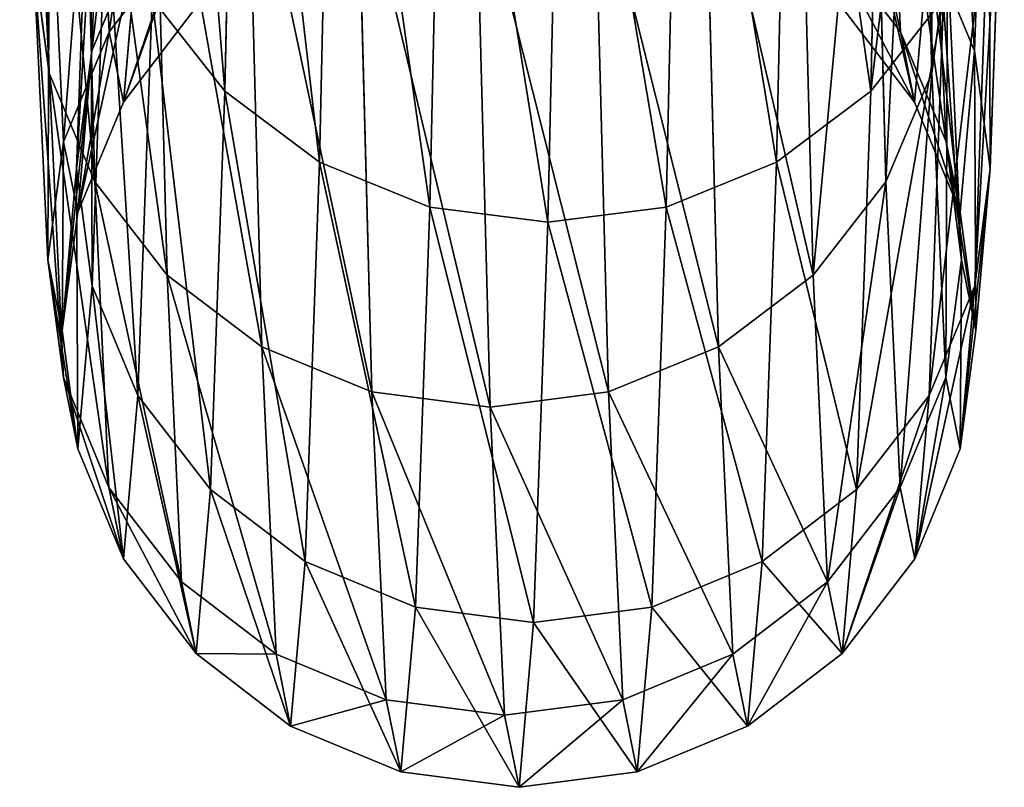
# Model space of a CAD drawing. Units: millimetres. Extents: x -1156 to 2475, y -3074 to 3839.
# Drawn here: x 1006 to 1043, y 2524 to 2552 of the extents above; entities that cross this region are included whole.
import ezdxf

# ---------------------------------------------------------------- set-up
doc = ezdxf.new("R2010")
doc.units = ezdxf.units.MM
doc.layers.get('0').update_dxf_attribs({"true_color": 0xff5454})

# ---------------------------------------------------------------- blocks, each defined once
blk = doc.blocks.new('Group_22')
for p, q in [((-195.178, 3172.527, 854.078), (-199.557, 3172.26, 853.751)), ((-197.821, 3172.183, 947.053), (-195.178, 3172.527, 854.078)), ((-195.178, 3172.527, 854.078), (-183.99, 3172.268, 761.741)), ((-195.178, 3172.527, 854.078), (-190.88, 3171.648, 854.398)), ((-203.717, 3170.866, 853.44), (-199.557, 3172.26, 853.751)), ((-202.21, 3171.915, 947.129), (-199.557, 3172.26, 853.751)), ((-197.821, 3172.183, 947.053), (-202.21, 3171.915, 947.129)), ((-199.557, 3172.26, 853.751), (-188.32, 3171.999, 761.013)), ((-191.893, 3171.239, 1039.873), (-197.821, 3172.183, 947.053)), ((-197.821, 3172.183, 947.053), (-193.511, 3171.305, 946.971)), ((-183.99, 3172.268, 761.741), (-188.32, 3171.999, 761.013)), ((-206.381, 3170.519, 947.193), (-202.21, 3171.915, 947.129)), ((-202.21, 3171.915, 947.129), (-196.257, 3170.967, 1040.35)), ((-188.32, 3171.999, 761.013), (-192.435, 3170.604, 760.33)), ((-168.596, 3171.137, 669.708), (-188.32, 3171.999, 761.013)), ((-190.88, 3171.648, 854.398), (-193.511, 3171.305, 946.971)), ((-190.88, 3171.648, 854.398), (-186.956, 3169.683, 854.69)), ((-179.74, 3171.39, 762.461), (-190.88, 3171.648, 854.398)), ((-191.893, 3171.239, 1039.873), (-196.257, 3170.967, 1040.35)), ((-193.511, 3171.305, 946.971), (-189.575, 3169.342, 946.888)), ((-193.511, 3171.305, 946.971), (-187.609, 3170.366, 1039.388)), ((-177.448, 3169.703, 1131.744), (-191.893, 3171.239, 1039.873)), ((-191.893, 3171.239, 1039.873), (-187.609, 3170.366, 1039.388)), ((-207.375, 3168.439, 853.166), (-203.717, 3170.866, 853.44)), ((-203.717, 3170.866, 853.44), (-206.381, 3170.519, 947.193)), ((-192.435, 3170.604, 760.33), (-203.717, 3170.866, 853.44)), ((-200.404, 3169.567, 1040.789), (-196.257, 3170.967, 1040.35)), ((-196.257, 3170.967, 1040.35), (-181.749, 3169.424, 1132.619)), ((-210.049, 3168.092, 947.241), (-206.381, 3170.519, 947.193)), ((-206.381, 3170.519, 947.193), (-200.404, 3169.567, 1040.789)), ((-192.435, 3170.604, 760.33), (-196.056, 3168.177, 759.735)), ((-172.632, 3169.738, 668.658), (-192.435, 3170.604, 760.33)), ((-187.609, 3170.366, 1039.388), (-183.698, 3168.406, 1038.93)), ((-187.609, 3170.366, 1039.388), (-173.226, 3168.837, 1130.862)), ((-186.956, 3169.683, 854.69), (-189.575, 3169.342, 946.888)), ((-186.956, 3169.683, 854.69), (-183.671, 3166.768, 854.934)), ((-175.86, 3169.426, 763.126), (-186.956, 3169.683, 854.69)), ((-204.051, 3167.137, 1041.158), (-200.404, 3169.567, 1040.789)), ((-200.404, 3169.567, 1040.789), (-185.838, 3168.018, 1133.429)), ((-189.575, 3169.342, 946.888), (-186.282, 3166.428, 946.809)), ((-189.575, 3169.342, 946.888), (-183.698, 3168.406, 1038.93)), ((-210.283, 3165.147, 852.948), (-207.375, 3168.439, 853.166)), ((-207.375, 3168.439, 853.166), (-210.049, 3168.092, 947.241)), ((-196.056, 3168.177, 759.735), (-207.375, 3168.439, 853.166)), ((-196.056, 3168.177, 759.735), (-198.934, 3164.883, 759.271)), ((-176.183, 3167.308, 667.748), (-196.056, 3168.177, 759.735)), ((-212.964, 3164.797, 947.27), (-210.049, 3168.092, 947.241)), ((-210.049, 3168.092, 947.241), (-204.051, 3167.137, 1041.158)), ((-189.436, 3165.582, 1134.117), (-185.838, 3168.018, 1133.429)), ((-206.951, 3163.84, 1041.434), (-204.051, 3167.137, 1041.158)), ((-204.051, 3167.137, 1041.158), (-189.436, 3165.582, 1134.117)), ((-192.296, 3162.282, 1134.637), (-189.436, 3165.582, 1134.117)), ((-189.436, 3165.582, 1134.117), (-166.324, 3163.444, 1225.324)), ((-210.283, 3165.147, 852.948), (-212.964, 3164.797, 947.27)), ((-212.242, 3161.211, 852.799), (-210.283, 3165.147, 852.948)), ((-198.934, 3164.883, 759.271), (-210.283, 3165.147, 852.948)), ((-198.934, 3164.883, 759.271), (-200.873, 3160.948, 758.969)), ((-179.01, 3164.011, 667.042), (-198.934, 3164.883, 759.271)), ((-214.927, 3160.861, 947.277), (-212.964, 3164.797, 947.27)), ((-212.964, 3164.797, 947.27), (-206.951, 3163.84, 1041.434)), ((-208.904, 3159.902, 1041.596), (-206.951, 3163.84, 1041.434)), ((-206.951, 3163.84, 1041.434), (-192.296, 3162.282, 1134.637)), ((-194.225, 3158.342, 1134.953), (-192.296, 3162.282, 1134.637)), ((-192.296, 3162.282, 1134.637), (-169.125, 3160.137, 1226.084)), ((-212.242, 3161.211, 852.799), (-214.927, 3160.861, 947.277)), ((-213.119, 3156.9, 852.732), (-212.242, 3161.211, 852.799)), ((-200.873, 3160.948, 758.969), (-212.242, 3161.211, 852.799)), ((-200.873, 3160.948, 758.969), (-201.743, 3156.637, 758.85)), ((-180.917, 3160.074, 666.588), (-200.873, 3160.948, 758.969)), ((-215.805, 3156.551, 947.263), (-214.927, 3160.861, 947.277)), ((-214.927, 3160.861, 947.277), (-208.904, 3159.902, 1041.596)), ((-209.779, 3155.591, 1041.635), (-208.904, 3159.902, 1041.596)), ((-208.904, 3159.902, 1041.596), (-194.225, 3158.342, 1134.953)), ((-195.091, 3154.03, 1135.044), (-194.225, 3158.342, 1134.953)), ((-194.225, 3158.342, 1134.953), (-171.016, 3156.193, 1226.551)), ((-213.119, 3156.9, 852.732), (-215.805, 3156.551, 947.263)), ((-201.743, 3156.637, 758.85), (-213.119, 3156.9, 852.732)), ((-212.853, 3152.509, 852.749), (-213.119, 3156.9, 852.732)), ((-215.805, 3156.551, 947.263), (-209.779, 3155.591, 1041.635)), ((-215.537, 3152.16, 947.228), (-215.805, 3156.551, 947.263)), ((-181.776, 3155.763, 666.416), (-201.743, 3156.637, 758.85)), ((-201.743, 3156.637, 758.85), (-201.484, 3152.246, 758.92)), ((-209.779, 3155.591, 1041.635), (-195.091, 3154.03, 1135.044)), ((-209.514, 3151.201, 1041.546), (-209.779, 3155.591, 1041.635)), ((-195.091, 3154.03, 1135.044), (-171.869, 3151.88, 1226.693)), ((-194.835, 3149.641, 1134.904), (-195.091, 3154.03, 1135.044)), ((-212.853, 3152.509, 852.749), (-215.537, 3152.16, 947.228)), ((-201.484, 3152.246, 758.92), (-212.853, 3152.509, 852.749)), ((-211.462, 3148.337, 852.852), (-212.853, 3152.509, 852.749)), ((-181.527, 3151.373, 666.538), (-201.484, 3152.246, 758.92)), ((-201.484, 3152.246, 758.92), (-200.112, 3148.075, 759.176)), ((-215.537, 3152.16, 947.228), (-209.514, 3151.201, 1041.546)), ((-214.142, 3147.989, 947.174), (-215.537, 3152.16, 947.228)), ((-209.514, 3151.201, 1041.546), (-194.835, 3149.641, 1134.904)), ((-208.129, 3147.031, 1041.338), (-209.514, 3151.201, 1041.546)), ((-194.835, 3149.641, 1134.904), (-171.625, 3147.492, 1226.501)), ((-193.475, 3145.473, 1134.541), (-194.835, 3149.641, 1134.904)), ((-211.462, 3148.337, 852.852), (-214.142, 3147.989, 947.174)), ((-200.112, 3148.075, 759.176), (-211.462, 3148.337, 852.852)), ((-209.042, 3144.668, 853.031), (-211.462, 3148.337, 852.852)), ((-214.142, 3147.989, 947.174), (-208.129, 3147.031, 1041.338)), ((-211.715, 3144.321, 947.106), (-214.142, 3147.989, 947.174)), ((-180.188, 3147.203, 666.947), (-200.112, 3148.075, 759.176)), ((-200.112, 3148.075, 759.176), (-197.722, 3144.407, 759.6)), ((-208.129, 3147.031, 1041.338), (-193.475, 3145.473, 1134.541)), ((-205.718, 3143.365, 1041.023), (-208.129, 3147.031, 1041.338)), ((-193.475, 3145.473, 1134.541), (-170.303, 3143.329, 1225.988)), ((-191.102, 3141.812, 1133.981), (-193.475, 3145.473, 1134.541)), ((-209.042, 3144.668, 853.031), (-211.715, 3144.321, 947.106)), ((-197.722, 3144.407, 759.6), (-209.042, 3144.668, 853.031)), ((-205.759, 3141.753, 853.275), (-209.042, 3144.668, 853.031)), ((-211.715, 3144.321, 947.106), (-205.718, 3143.365, 1041.023)), ((-208.422, 3141.406, 947.027), (-211.715, 3144.321, 947.106)), ((-177.85, 3143.537, 667.613), (-197.722, 3144.407, 759.6)), ((-197.722, 3144.407, 759.6), (-194.476, 3141.491, 760.165)), ((-205.718, 3143.365, 1041.023), (-191.102, 3141.812, 1133.981)), ((-202.446, 3140.455, 1040.623), (-205.718, 3143.365, 1041.023)), ((-185.338, 3142.997, 854.799), (-188.996, 3140.57, 854.524)), ((-187.948, 3142.657, 946.674), (-191.616, 3140.23, 946.722)), ((-205.759, 3141.753, 853.275), (-208.422, 3141.406, 947.027)), ((-194.476, 3141.491, 760.165), (-205.759, 3141.753, 853.275)), ((-201.833, 3139.788, 853.567), (-205.759, 3141.753, 853.275)), ((-191.102, 3141.812, 1133.981), (-167.991, 3139.672, 1225.189)), ((-187.879, 3138.906, 1133.263), (-191.102, 3141.812, 1133.981)), ((-208.422, 3141.406, 947.027), (-202.446, 3140.455, 1040.623)), ((-204.486, 3139.443, 946.944), (-208.422, 3141.406, 947.027)), ((-174.673, 3140.624, 668.492), (-194.476, 3141.491, 760.165)), ((-194.476, 3141.491, 760.165), (-190.597, 3139.528, 760.828)), ((-188.996, 3140.57, 854.524), (-193.157, 3139.176, 854.213)), ((-188.996, 3140.57, 854.524), (-191.616, 3140.23, 946.722)), ((-177.902, 3140.314, 762.96), (-188.996, 3140.57, 854.524)), ((-202.446, 3140.455, 1040.623), (-187.879, 3138.906, 1133.263)), ((-198.533, 3138.495, 1040.165), (-202.446, 3140.455, 1040.623)), ((-191.616, 3140.23, 946.722), (-195.787, 3138.834, 946.786)), ((-191.616, 3140.23, 946.722), (-185.739, 3139.294, 1038.764)), ((-201.833, 3139.788, 853.567), (-204.486, 3139.443, 946.944)), ((-190.597, 3139.528, 760.828), (-201.833, 3139.788, 853.567)), ((-197.535, 3138.909, 853.887), (-201.833, 3139.788, 853.567)), ((-170.872, 3138.665, 669.523), (-190.597, 3139.528, 760.828)), ((-190.597, 3139.528, 760.828), (-186.347, 3138.651, 761.549)), ((-204.486, 3139.443, 946.944), (-198.533, 3138.495, 1040.165)), ((-200.177, 3138.566, 946.862), (-204.486, 3139.443, 946.944)), ((-193.157, 3139.176, 854.213), (-197.535, 3138.909, 853.887)), ((-193.157, 3139.176, 854.213), (-195.787, 3138.834, 946.786)), ((-182.017, 3138.919, 762.276), (-193.157, 3139.176, 854.213)), ((-185.739, 3139.294, 1038.764), (-189.886, 3137.894, 1039.203)), ((-197.535, 3138.909, 853.887), (-200.177, 3138.566, 946.862)), ((-195.787, 3138.834, 946.786), (-200.177, 3138.566, 946.862)), ((-186.347, 3138.651, 761.549), (-197.535, 3138.909, 853.887)), ((-195.787, 3138.834, 946.786), (-189.886, 3137.894, 1039.203)), ((-200.177, 3138.566, 946.862), (-194.25, 3137.622, 1039.681)), ((-198.533, 3138.495, 1040.165), (-184.026, 3136.952, 1132.434)), ((-194.25, 3137.622, 1039.681), (-198.533, 3138.495, 1040.165)), ((-189.886, 3137.894, 1039.203), (-194.25, 3137.622, 1039.681)), ((-189.886, 3137.894, 1039.203), (-175.503, 3136.365, 1130.677)), ((-194.25, 3137.622, 1039.681), (-179.804, 3136.087, 1131.553))]:
    blk.add_line(p, q)
at = {"color": 8, "true_color": 0x64777b}
mesh = blk.add_polyface(dxfattribs=at)
corners = [(-202.21, 3171.915, 947.129), (-195.178, 3172.527, 854.078), (-199.557, 3172.26, 853.751), (-197.821, 3172.183, 947.053)]
mesh.append_faces([[corners[k] for k in face] for face in [(0, 1, 2), (1, 0, 3)]], dxfattribs={"vtx0": -1, "color": 8})
mesh = blk.add_polyface(dxfattribs=at)
corners = [(-199.557, 3172.26, 853.751), (-183.99, 3172.268, 761.741), (-188.32, 3171.999, 761.013), (-195.178, 3172.527, 854.078)]
mesh.append_faces([[corners[k] for k in face] for face in [(0, 1, 2), (1, 0, 3)]], dxfattribs={"vtx0": -1, "color": 8})
mesh = blk.add_polyface(dxfattribs=at)
corners = [(-197.821, 3172.183, 947.053), (-190.88, 3171.648, 854.398), (-195.178, 3172.527, 854.078), (-193.511, 3171.305, 946.971)]
mesh.append_faces([[corners[k] for k in face] for face in [(0, 1, 2), (1, 0, 3)]], dxfattribs={"vtx0": -1, "color": 8})
mesh = blk.add_polyface(dxfattribs=at)
corners = [(-195.178, 3172.527, 854.078), (-179.74, 3171.39, 762.461), (-183.99, 3172.268, 761.741), (-190.88, 3171.648, 854.398)]
mesh.append_faces([[corners[k] for k in face] for face in [(0, 1, 2), (1, 0, 3)]], dxfattribs={"vtx0": -1, "color": 8})
mesh = blk.add_polyface(dxfattribs=at)
corners = [(-206.381, 3170.519, 947.193), (-199.557, 3172.26, 853.751), (-203.717, 3170.866, 853.44), (-202.21, 3171.915, 947.129)]
mesh.append_faces([[corners[k] for k in face] for face in [(0, 1, 2), (1, 0, 3)]], dxfattribs={"vtx0": -1, "color": 8})
mesh = blk.add_polyface(dxfattribs=at)
corners = [(-203.717, 3170.866, 853.44), (-188.32, 3171.999, 761.013), (-192.435, 3170.604, 760.33), (-199.557, 3172.26, 853.751)]
mesh.append_faces([[corners[k] for k in face] for face in [(0, 1, 2), (1, 0, 3)]], dxfattribs={"vtx0": -1, "color": 8})
mesh = blk.add_polyface(dxfattribs=at)
corners = [(-202.21, 3171.915, 947.129), (-191.893, 3171.239, 1039.873), (-197.821, 3172.183, 947.053), (-196.257, 3170.967, 1040.35)]
mesh.append_faces([[corners[k] for k in face] for face in [(0, 1, 2), (1, 0, 3)]], dxfattribs={"vtx0": -1, "color": 8})
mesh = blk.add_polyface(dxfattribs=at)
corners = [(-197.821, 3172.183, 947.053), (-187.609, 3170.366, 1039.388), (-193.511, 3171.305, 946.971), (-191.893, 3171.239, 1039.873)]
mesh.append_faces([[corners[k] for k in face] for face in [(0, 1, 2), (1, 0, 3)]], dxfattribs={"vtx0": -1, "color": 8})
mesh = blk.add_polyface(dxfattribs=at)
corners = [(-188.32, 3171.999, 761.013), (-164.351, 3171.408, 670.828), (-168.596, 3171.137, 669.708), (-183.99, 3172.268, 761.741)]
mesh.append_faces([[corners[k] for k in face] for face in [(0, 1, 2), (1, 0, 3)]], dxfattribs={"vtx0": -1, "color": 8})
mesh = blk.add_polyface(dxfattribs=at)
corners = [(-206.381, 3170.519, 947.193), (-196.257, 3170.967, 1040.35), (-202.21, 3171.915, 947.129), (-200.404, 3169.567, 1040.789)]
mesh.append_faces([[corners[k] for k in face] for face in [(0, 1, 2), (1, 0, 3)]], dxfattribs={"vtx0": -1, "color": 8})
mesh = blk.add_polyface(dxfattribs=at)
corners = [(-192.435, 3170.604, 760.33), (-168.596, 3171.137, 669.708), (-172.632, 3169.738, 668.658), (-188.32, 3171.999, 761.013)]
mesh.append_faces([[corners[k] for k in face] for face in [(0, 1, 2), (1, 0, 3)]], dxfattribs={"vtx0": -1, "color": 8})
mesh = blk.add_polyface(dxfattribs=at)
corners = [(-193.511, 3171.305, 946.971), (-186.956, 3169.683, 854.69), (-190.88, 3171.648, 854.398), (-189.575, 3169.342, 946.888)]
mesh.append_faces([[corners[k] for k in face] for face in [(0, 1, 2), (1, 0, 3)]], dxfattribs={"vtx0": -1, "color": 8})
mesh = blk.add_polyface(dxfattribs=at)
corners = [(-190.88, 3171.648, 854.398), (-175.86, 3169.426, 763.126), (-179.74, 3171.39, 762.461), (-186.956, 3169.683, 854.69)]
mesh.append_faces([[corners[k] for k in face] for face in [(0, 1, 2), (1, 0, 3)]], dxfattribs={"vtx0": -1, "color": 8})
mesh = blk.add_polyface(dxfattribs=at)
corners = [(-196.257, 3170.967, 1040.35), (-177.448, 3169.703, 1131.744), (-191.893, 3171.239, 1039.873), (-181.749, 3169.424, 1132.619)]
mesh.append_faces([[corners[k] for k in face] for face in [(0, 1, 2), (1, 0, 3)]], dxfattribs={"vtx0": -1, "color": 8})
mesh = blk.add_polyface(dxfattribs=at)
corners = [(-193.511, 3171.305, 946.971), (-183.698, 3168.406, 1038.93), (-189.575, 3169.342, 946.888), (-187.609, 3170.366, 1039.388)]
mesh.append_faces([[corners[k] for k in face] for face in [(0, 1, 2), (1, 0, 3)]], dxfattribs={"vtx0": -1, "color": 8})
mesh = blk.add_polyface(dxfattribs=at)
corners = [(-191.893, 3171.239, 1039.873), (-173.226, 3168.837, 1130.862), (-187.609, 3170.366, 1039.388), (-177.448, 3169.703, 1131.744)]
mesh.append_faces([[corners[k] for k in face] for face in [(0, 1, 2), (1, 0, 3)]], dxfattribs={"vtx0": -1, "color": 8})
mesh = blk.add_polyface(dxfattribs=at)
corners = [(-210.049, 3168.092, 947.241), (-203.717, 3170.866, 853.44), (-207.375, 3168.439, 853.166), (-206.381, 3170.519, 947.193)]
mesh.append_faces([[corners[k] for k in face] for face in [(0, 1, 2), (1, 0, 3)]], dxfattribs={"vtx0": -1, "color": 8})
mesh = blk.add_polyface(dxfattribs=at)
corners = [(-207.375, 3168.439, 853.166), (-192.435, 3170.604, 760.33), (-196.056, 3168.177, 759.735), (-203.717, 3170.866, 853.44)]
mesh.append_faces([[corners[k] for k in face] for face in [(0, 1, 2), (1, 0, 3)]], dxfattribs={"vtx0": -1, "color": 8})
mesh = blk.add_polyface(dxfattribs=at)
corners = [(-200.404, 3169.567, 1040.789), (-181.749, 3169.424, 1132.619), (-196.257, 3170.967, 1040.35), (-185.838, 3168.018, 1133.429)]
mesh.append_faces([[corners[k] for k in face] for face in [(0, 1, 2), (1, 0, 3)]], dxfattribs={"vtx0": -1, "color": 8})
mesh = blk.add_polyface(dxfattribs=at)
corners = [(-210.049, 3168.092, 947.241), (-200.404, 3169.567, 1040.789), (-206.381, 3170.519, 947.193), (-204.051, 3167.137, 1041.158)]
mesh.append_faces([[corners[k] for k in face] for face in [(0, 1, 2), (1, 0, 3)]], dxfattribs={"vtx0": -1, "color": 8})
mesh = blk.add_polyface(dxfattribs=at)
corners = [(-196.056, 3168.177, 759.735), (-172.632, 3169.738, 668.658), (-176.183, 3167.308, 667.748), (-192.435, 3170.604, 760.33)]
mesh.append_faces([[corners[k] for k in face] for face in [(0, 1, 2), (1, 0, 3)]], dxfattribs={"vtx0": -1, "color": 8})
mesh = blk.add_polyface(dxfattribs=at)
corners = [(-187.609, 3170.366, 1039.388), (-169.372, 3166.883, 1130.033), (-183.698, 3168.406, 1038.93), (-173.226, 3168.837, 1130.862)]
mesh.append_faces([[corners[k] for k in face] for face in [(0, 1, 2), (1, 0, 3)]], dxfattribs={"vtx0": -1, "color": 8})
mesh = blk.add_polyface(dxfattribs=at)
corners = [(-189.575, 3169.342, 946.888), (-183.671, 3166.768, 854.934), (-186.956, 3169.683, 854.69), (-186.282, 3166.428, 946.809)]
mesh.append_faces([[corners[k] for k in face] for face in [(0, 1, 2), (1, 0, 3)]], dxfattribs={"vtx0": -1, "color": 8})
mesh = blk.add_polyface(dxfattribs=at)
corners = [(-186.956, 3169.683, 854.69), (-172.615, 3166.511, 763.689), (-175.86, 3169.426, 763.126), (-183.671, 3166.768, 854.934)]
mesh.append_faces([[corners[k] for k in face] for face in [(0, 1, 2), (1, 0, 3)]], dxfattribs={"vtx0": -1, "color": 8})
mesh = blk.add_polyface(dxfattribs=at)
corners = [(-204.051, 3167.137, 1041.158), (-185.838, 3168.018, 1133.429), (-200.404, 3169.567, 1040.789), (-189.436, 3165.582, 1134.117)]
mesh.append_faces([[corners[k] for k in face] for face in [(0, 1, 2), (1, 0, 3)]], dxfattribs={"vtx0": -1, "color": 8})
mesh = blk.add_polyface(dxfattribs=at)
corners = [(-189.575, 3169.342, 946.888), (-180.425, 3165.495, 1038.53), (-186.282, 3166.428, 946.809), (-183.698, 3168.406, 1038.93)]
mesh.append_faces([[corners[k] for k in face] for face in [(0, 1, 2), (1, 0, 3)]], dxfattribs={"vtx0": -1, "color": 8})
mesh = blk.add_polyface(dxfattribs=at)
corners = [(-210.049, 3168.092, 947.241), (-210.283, 3165.147, 852.948), (-212.964, 3164.797, 947.27), (-207.375, 3168.439, 853.166)]
mesh.append_faces([[corners[k] for k in face] for face in [(0, 1, 2), (1, 0, 3)]], dxfattribs={"vtx0": -1, "color": 8})
mesh = blk.add_polyface(dxfattribs=at)
corners = [(-210.283, 3165.147, 852.948), (-196.056, 3168.177, 759.735), (-198.934, 3164.883, 759.271), (-207.375, 3168.439, 853.166)]
mesh.append_faces([[corners[k] for k in face] for face in [(0, 1, 2), (1, 0, 3)]], dxfattribs={"vtx0": -1, "color": 8})
mesh = blk.add_polyface(dxfattribs=at)
corners = [(-198.934, 3164.883, 759.271), (-176.183, 3167.308, 667.748), (-179.01, 3164.011, 667.042), (-196.056, 3168.177, 759.735)]
mesh.append_faces([[corners[k] for k in face] for face in [(0, 1, 2), (1, 0, 3)]], dxfattribs={"vtx0": -1, "color": 8})
mesh = blk.add_polyface(dxfattribs=at)
corners = [(-204.051, 3167.137, 1041.158), (-212.964, 3164.797, 947.27), (-206.951, 3163.84, 1041.434), (-210.049, 3168.092, 947.241)]
mesh.append_faces([[corners[k] for k in face] for face in [(0, 1, 2), (1, 0, 3)]], dxfattribs={"vtx0": -1, "color": 8})
mesh = blk.add_polyface(dxfattribs=at)
corners = [(-189.436, 3165.582, 1134.117), (-162.806, 3165.887, 1224.323), (-185.838, 3168.018, 1133.429), (-166.324, 3163.444, 1225.324)]
mesh.append_faces([[corners[k] for k in face] for face in [(0, 1, 2), (1, 0, 3)]], dxfattribs={"vtx0": -1, "color": 8})
mesh = blk.add_polyface(dxfattribs=at)
corners = [(-189.436, 3165.582, 1134.117), (-206.951, 3163.84, 1041.434), (-192.296, 3162.282, 1134.637), (-204.051, 3167.137, 1041.158)]
mesh.append_faces([[corners[k] for k in face] for face in [(0, 1, 2), (1, 0, 3)]], dxfattribs={"vtx0": -1, "color": 8})
mesh = blk.add_polyface(dxfattribs=at)
corners = [(-166.324, 3163.444, 1225.324), (-192.296, 3162.282, 1134.637), (-169.125, 3160.137, 1226.084), (-189.436, 3165.582, 1134.117)]
mesh.append_faces([[corners[k] for k in face] for face in [(0, 1, 2), (1, 0, 3)]], dxfattribs={"vtx0": -1, "color": 8})
mesh = blk.add_polyface(dxfattribs=at)
corners = [(-212.964, 3164.797, 947.27), (-212.242, 3161.211, 852.799), (-214.927, 3160.861, 947.277), (-210.283, 3165.147, 852.948)]
mesh.append_faces([[corners[k] for k in face] for face in [(0, 1, 2), (1, 0, 3)]], dxfattribs={"vtx0": -1, "color": 8})
mesh = blk.add_polyface(dxfattribs=at)
corners = [(-212.242, 3161.211, 852.799), (-198.934, 3164.883, 759.271), (-200.873, 3160.948, 758.969), (-210.283, 3165.147, 852.948)]
mesh.append_faces([[corners[k] for k in face] for face in [(0, 1, 2), (1, 0, 3)]], dxfattribs={"vtx0": -1, "color": 8})
mesh = blk.add_polyface(dxfattribs=at)
corners = [(-200.873, 3160.948, 758.969), (-179.01, 3164.011, 667.042), (-180.917, 3160.074, 666.588), (-198.934, 3164.883, 759.271)]
mesh.append_faces([[corners[k] for k in face] for face in [(0, 1, 2), (1, 0, 3)]], dxfattribs={"vtx0": -1, "color": 8})
mesh = blk.add_polyface(dxfattribs=at)
corners = [(-206.951, 3163.84, 1041.434), (-214.927, 3160.861, 947.277), (-208.904, 3159.902, 1041.596), (-212.964, 3164.797, 947.27)]
mesh.append_faces([[corners[k] for k in face] for face in [(0, 1, 2), (1, 0, 3)]], dxfattribs={"vtx0": -1, "color": 8})
mesh = blk.add_polyface(dxfattribs=at)
corners = [(-192.296, 3162.282, 1134.637), (-208.904, 3159.902, 1041.596), (-194.225, 3158.342, 1134.953), (-206.951, 3163.84, 1041.434)]
mesh.append_faces([[corners[k] for k in face] for face in [(0, 1, 2), (1, 0, 3)]], dxfattribs={"vtx0": -1, "color": 8})
mesh = blk.add_polyface(dxfattribs=at)
corners = [(-169.125, 3160.137, 1226.084), (-194.225, 3158.342, 1134.953), (-171.016, 3156.193, 1226.551), (-192.296, 3162.282, 1134.637)]
mesh.append_faces([[corners[k] for k in face] for face in [(0, 1, 2), (1, 0, 3)]], dxfattribs={"vtx0": -1, "color": 8})
mesh = blk.add_polyface(dxfattribs=at)
corners = [(-214.927, 3160.861, 947.277), (-213.119, 3156.9, 852.732), (-215.805, 3156.551, 947.263), (-212.242, 3161.211, 852.799)]
mesh.append_faces([[corners[k] for k in face] for face in [(0, 1, 2), (1, 0, 3)]], dxfattribs={"vtx0": -1, "color": 8})
mesh = blk.add_polyface(dxfattribs=at)
corners = [(-213.119, 3156.9, 852.732), (-200.873, 3160.948, 758.969), (-201.743, 3156.637, 758.85), (-212.242, 3161.211, 852.799)]
mesh.append_faces([[corners[k] for k in face] for face in [(0, 1, 2), (1, 0, 3)]], dxfattribs={"vtx0": -1, "color": 8})
mesh = blk.add_polyface(dxfattribs=at)
corners = [(-201.743, 3156.637, 758.85), (-180.917, 3160.074, 666.588), (-181.776, 3155.763, 666.416), (-200.873, 3160.948, 758.969)]
mesh.append_faces([[corners[k] for k in face] for face in [(0, 1, 2), (1, 0, 3)]], dxfattribs={"vtx0": -1, "color": 8})
mesh = blk.add_polyface(dxfattribs=at)
corners = [(-208.904, 3159.902, 1041.596), (-215.805, 3156.551, 947.263), (-209.779, 3155.591, 1041.635), (-214.927, 3160.861, 947.277)]
mesh.append_faces([[corners[k] for k in face] for face in [(0, 1, 2), (1, 0, 3)]], dxfattribs={"vtx0": -1, "color": 8})
mesh = blk.add_polyface(dxfattribs=at)
corners = [(-194.225, 3158.342, 1134.953), (-209.779, 3155.591, 1041.635), (-195.091, 3154.03, 1135.044), (-208.904, 3159.902, 1041.596)]
mesh.append_faces([[corners[k] for k in face] for face in [(0, 1, 2), (1, 0, 3)]], dxfattribs={"vtx0": -1, "color": 8})
mesh = blk.add_polyface(dxfattribs=at)
corners = [(-171.016, 3156.193, 1226.551), (-195.091, 3154.03, 1135.044), (-171.869, 3151.88, 1226.693), (-194.225, 3158.342, 1134.953)]
mesh.append_faces([[corners[k] for k in face] for face in [(0, 1, 2), (1, 0, 3)]], dxfattribs={"vtx0": -1, "color": 8})
mesh = blk.add_polyface(dxfattribs=at)
corners = [(-215.805, 3156.551, 947.263), (-212.853, 3152.509, 852.749), (-215.537, 3152.16, 947.228), (-213.119, 3156.9, 852.732)]
mesh.append_faces([[corners[k] for k in face] for face in [(0, 1, 2), (1, 0, 3)]], dxfattribs={"vtx0": -1, "color": 8})
mesh = blk.add_polyface(dxfattribs=at)
corners = [(-212.853, 3152.509, 852.749), (-201.743, 3156.637, 758.85), (-201.484, 3152.246, 758.92), (-213.119, 3156.9, 852.732)]
mesh.append_faces([[corners[k] for k in face] for face in [(0, 1, 2), (1, 0, 3)]], dxfattribs={"vtx0": -1, "color": 8})
mesh = blk.add_polyface(dxfattribs=at)
corners = [(-209.779, 3155.591, 1041.635), (-215.537, 3152.16, 947.228), (-209.514, 3151.201, 1041.546), (-215.805, 3156.551, 947.263)]
mesh.append_faces([[corners[k] for k in face] for face in [(0, 1, 2), (1, 0, 3)]], dxfattribs={"vtx0": -1, "color": 8})
mesh = blk.add_polyface(dxfattribs=at)
corners = [(-201.484, 3152.246, 758.92), (-181.776, 3155.763, 666.416), (-181.527, 3151.373, 666.538), (-201.743, 3156.637, 758.85)]
mesh.append_faces([[corners[k] for k in face] for face in [(0, 1, 2), (1, 0, 3)]], dxfattribs={"vtx0": -1, "color": 8})
mesh = blk.add_polyface(dxfattribs=at)
corners = [(-195.091, 3154.03, 1135.044), (-209.514, 3151.201, 1041.546), (-194.835, 3149.641, 1134.904), (-209.779, 3155.591, 1041.635)]
mesh.append_faces([[corners[k] for k in face] for face in [(0, 1, 2), (1, 0, 3)]], dxfattribs={"vtx0": -1, "color": 8})
mesh = blk.add_polyface(dxfattribs=at)
corners = [(-171.869, 3151.88, 1226.693), (-194.835, 3149.641, 1134.904), (-171.625, 3147.492, 1226.501), (-195.091, 3154.03, 1135.044)]
mesh.append_faces([[corners[k] for k in face] for face in [(0, 1, 2), (1, 0, 3)]], dxfattribs={"vtx0": -1, "color": 8})
mesh = blk.add_polyface(dxfattribs=at)
corners = [(-215.537, 3152.16, 947.228), (-211.462, 3148.337, 852.852), (-214.142, 3147.989, 947.174), (-212.853, 3152.509, 852.749)]
mesh.append_faces([[corners[k] for k in face] for face in [(0, 1, 2), (1, 0, 3)]], dxfattribs={"vtx0": -1, "color": 8})
mesh = blk.add_polyface(dxfattribs=at)
corners = [(-211.462, 3148.337, 852.852), (-201.484, 3152.246, 758.92), (-200.112, 3148.075, 759.176), (-212.853, 3152.509, 852.749)]
mesh.append_faces([[corners[k] for k in face] for face in [(0, 1, 2), (1, 0, 3)]], dxfattribs={"vtx0": -1, "color": 8})
mesh = blk.add_polyface(dxfattribs=at)
corners = [(-200.112, 3148.075, 759.176), (-181.527, 3151.373, 666.538), (-180.188, 3147.203, 666.947), (-201.484, 3152.246, 758.92)]
mesh.append_faces([[corners[k] for k in face] for face in [(0, 1, 2), (1, 0, 3)]], dxfattribs={"vtx0": -1, "color": 8})
mesh = blk.add_polyface(dxfattribs=at)
corners = [(-209.514, 3151.201, 1041.546), (-214.142, 3147.989, 947.174), (-208.129, 3147.031, 1041.338), (-215.537, 3152.16, 947.228)]
mesh.append_faces([[corners[k] for k in face] for face in [(0, 1, 2), (1, 0, 3)]], dxfattribs={"vtx0": -1, "color": 8})
mesh = blk.add_polyface(dxfattribs=at)
corners = [(-194.835, 3149.641, 1134.904), (-208.129, 3147.031, 1041.338), (-193.475, 3145.473, 1134.541), (-209.514, 3151.201, 1041.546)]
mesh.append_faces([[corners[k] for k in face] for face in [(0, 1, 2), (1, 0, 3)]], dxfattribs={"vtx0": -1, "color": 8})
mesh = blk.add_polyface(dxfattribs=at)
corners = [(-171.625, 3147.492, 1226.501), (-193.475, 3145.473, 1134.541), (-170.303, 3143.329, 1225.988), (-194.835, 3149.641, 1134.904)]
mesh.append_faces([[corners[k] for k in face] for face in [(0, 1, 2), (1, 0, 3)]], dxfattribs={"vtx0": -1, "color": 8})
mesh = blk.add_polyface(dxfattribs=at)
corners = [(-214.142, 3147.989, 947.174), (-209.042, 3144.668, 853.031), (-211.715, 3144.321, 947.106), (-211.462, 3148.337, 852.852)]
mesh.append_faces([[corners[k] for k in face] for face in [(0, 1, 2), (1, 0, 3)]], dxfattribs={"vtx0": -1, "color": 8})
mesh = blk.add_polyface(dxfattribs=at)
corners = [(-209.042, 3144.668, 853.031), (-200.112, 3148.075, 759.176), (-197.722, 3144.407, 759.6), (-211.462, 3148.337, 852.852)]
mesh.append_faces([[corners[k] for k in face] for face in [(0, 1, 2), (1, 0, 3)]], dxfattribs={"vtx0": -1, "color": 8})
mesh = blk.add_polyface(dxfattribs=at)
corners = [(-208.129, 3147.031, 1041.338), (-211.715, 3144.321, 947.106), (-205.718, 3143.365, 1041.023), (-214.142, 3147.989, 947.174)]
mesh.append_faces([[corners[k] for k in face] for face in [(0, 1, 2), (1, 0, 3)]], dxfattribs={"vtx0": -1, "color": 8})
mesh = blk.add_polyface(dxfattribs=at)
corners = [(-197.722, 3144.407, 759.6), (-180.188, 3147.203, 666.947), (-177.85, 3143.537, 667.613), (-200.112, 3148.075, 759.176)]
mesh.append_faces([[corners[k] for k in face] for face in [(0, 1, 2), (1, 0, 3)]], dxfattribs={"vtx0": -1, "color": 8})
mesh = blk.add_polyface(dxfattribs=at)
corners = [(-193.475, 3145.473, 1134.541), (-205.718, 3143.365, 1041.023), (-191.102, 3141.812, 1133.981), (-208.129, 3147.031, 1041.338)]
mesh.append_faces([[corners[k] for k in face] for face in [(0, 1, 2), (1, 0, 3)]], dxfattribs={"vtx0": -1, "color": 8})
mesh = blk.add_polyface(dxfattribs=at)
corners = [(-170.303, 3143.329, 1225.988), (-191.102, 3141.812, 1133.981), (-167.991, 3139.672, 1225.189), (-193.475, 3145.473, 1134.541)]
mesh.append_faces([[corners[k] for k in face] for face in [(0, 1, 2), (1, 0, 3)]], dxfattribs={"vtx0": -1, "color": 8})
mesh = blk.add_polyface(dxfattribs=at)
corners = [(-205.759, 3141.753, 853.275), (-211.715, 3144.321, 947.106), (-209.042, 3144.668, 853.031), (-208.422, 3141.406, 947.027)]
mesh.append_faces([[corners[k] for k in face] for face in [(0, 1, 2), (1, 0, 3)]], dxfattribs={"vtx0": -1, "color": 8})
mesh = blk.add_polyface(dxfattribs=at)
corners = [(-194.476, 3141.491, 760.165), (-209.042, 3144.668, 853.031), (-197.722, 3144.407, 759.6), (-205.759, 3141.753, 853.275)]
mesh.append_faces([[corners[k] for k in face] for face in [(0, 1, 2), (1, 0, 3)]], dxfattribs={"vtx0": -1, "color": 8})
mesh = blk.add_polyface(dxfattribs=at)
corners = [(-202.446, 3140.455, 1040.623), (-211.715, 3144.321, 947.106), (-208.422, 3141.406, 947.027), (-205.718, 3143.365, 1041.023)]
mesh.append_faces([[corners[k] for k in face] for face in [(0, 1, 2), (1, 0, 3)]], dxfattribs={"vtx0": -1, "color": 8})
mesh = blk.add_polyface(dxfattribs=at)
corners = [(-174.673, 3140.624, 668.492), (-197.722, 3144.407, 759.6), (-177.85, 3143.537, 667.613), (-194.476, 3141.491, 760.165)]
mesh.append_faces([[corners[k] for k in face] for face in [(0, 1, 2), (1, 0, 3)]], dxfattribs={"vtx0": -1, "color": 8})
mesh = blk.add_polyface(dxfattribs=at)
corners = [(-187.879, 3138.906, 1133.263), (-205.718, 3143.365, 1041.023), (-202.446, 3140.455, 1040.623), (-191.102, 3141.812, 1133.981)]
mesh.append_faces([[corners[k] for k in face] for face in [(0, 1, 2), (1, 0, 3)]], dxfattribs={"vtx0": -1, "color": 8})
mesh = blk.add_polyface(dxfattribs=at)
corners = [(-185.338, 3142.997, 854.799), (-191.616, 3140.23, 946.722), (-188.996, 3140.57, 854.524), (-187.948, 3142.657, 946.674)]
mesh.append_faces([[corners[k] for k in face] for face in [(0, 1, 2), (1, 0, 3)]], dxfattribs={"vtx0": -1, "color": 8})
mesh = blk.add_polyface(dxfattribs=at)
corners = [(-174.282, 3142.741, 763.554), (-188.996, 3140.57, 854.524), (-177.902, 3140.314, 762.96), (-185.338, 3142.997, 854.799)]
mesh.append_faces([[corners[k] for k in face] for face in [(0, 1, 2), (1, 0, 3)]], dxfattribs={"vtx0": -1, "color": 8})
mesh = blk.add_polyface(dxfattribs=at)
corners = [(-182.091, 3141.724, 1038.394), (-191.616, 3140.23, 946.722), (-187.948, 3142.657, 946.674), (-185.739, 3139.294, 1038.764)]
mesh.append_faces([[corners[k] for k in face] for face in [(0, 1, 2), (1, 0, 3)]], dxfattribs={"vtx0": -1, "color": 8})
mesh = blk.add_polyface(dxfattribs=at)
corners = [(-201.833, 3139.788, 853.567), (-208.422, 3141.406, 947.027), (-205.759, 3141.753, 853.275), (-204.486, 3139.443, 946.944)]
mesh.append_faces([[corners[k] for k in face] for face in [(0, 1, 2), (1, 0, 3)]], dxfattribs={"vtx0": -1, "color": 8})
mesh = blk.add_polyface(dxfattribs=at)
corners = [(-190.597, 3139.528, 760.828), (-205.759, 3141.753, 853.275), (-194.476, 3141.491, 760.165), (-201.833, 3139.788, 853.567)]
mesh.append_faces([[corners[k] for k in face] for face in [(0, 1, 2), (1, 0, 3)]], dxfattribs={"vtx0": -1, "color": 8})
mesh = blk.add_polyface(dxfattribs=at)
corners = [(-164.847, 3136.773, 1224.158), (-191.102, 3141.812, 1133.981), (-187.879, 3138.906, 1133.263), (-167.991, 3139.672, 1225.189)]
mesh.append_faces([[corners[k] for k in face] for face in [(0, 1, 2), (1, 0, 3)]], dxfattribs={"vtx0": -1, "color": 8})
mesh = blk.add_polyface(dxfattribs=at)
corners = [(-198.533, 3138.495, 1040.165), (-208.422, 3141.406, 947.027), (-204.486, 3139.443, 946.944), (-202.446, 3140.455, 1040.623)]
mesh.append_faces([[corners[k] for k in face] for face in [(0, 1, 2), (1, 0, 3)]], dxfattribs={"vtx0": -1, "color": 8})
mesh = blk.add_polyface(dxfattribs=at)
corners = [(-170.872, 3138.665, 669.523), (-194.476, 3141.491, 760.165), (-174.673, 3140.624, 668.492), (-190.597, 3139.528, 760.828)]
mesh.append_faces([[corners[k] for k in face] for face in [(0, 1, 2), (1, 0, 3)]], dxfattribs={"vtx0": -1, "color": 8})
mesh = blk.add_polyface(dxfattribs=at)
corners = [(-188.996, 3140.57, 854.524), (-195.787, 3138.834, 946.786), (-193.157, 3139.176, 854.213), (-191.616, 3140.23, 946.722)]
mesh.append_faces([[corners[k] for k in face] for face in [(0, 1, 2), (1, 0, 3)]], dxfattribs={"vtx0": -1, "color": 8})
mesh = blk.add_polyface(dxfattribs=at)
corners = [(-177.902, 3140.314, 762.96), (-193.157, 3139.176, 854.213), (-182.017, 3138.919, 762.276), (-188.996, 3140.57, 854.524)]
mesh.append_faces([[corners[k] for k in face] for face in [(0, 1, 2), (1, 0, 3)]], dxfattribs={"vtx0": -1, "color": 8})
mesh = blk.add_polyface(dxfattribs=at)
corners = [(-184.026, 3136.952, 1132.434), (-202.446, 3140.455, 1040.623), (-198.533, 3138.495, 1040.165), (-187.879, 3138.906, 1133.263)]
mesh.append_faces([[corners[k] for k in face] for face in [(0, 1, 2), (1, 0, 3)]], dxfattribs={"vtx0": -1, "color": 8})
mesh = blk.add_polyface(dxfattribs=at)
corners = [(-185.739, 3139.294, 1038.764), (-195.787, 3138.834, 946.786), (-191.616, 3140.23, 946.722), (-189.886, 3137.894, 1039.203)]
mesh.append_faces([[corners[k] for k in face] for face in [(0, 1, 2), (1, 0, 3)]], dxfattribs={"vtx0": -1, "color": 8})
mesh = blk.add_polyface(dxfattribs=at)
corners = [(-197.535, 3138.909, 853.887), (-204.486, 3139.443, 946.944), (-201.833, 3139.788, 853.567), (-200.177, 3138.566, 946.862)]
mesh.append_faces([[corners[k] for k in face] for face in [(0, 1, 2), (1, 0, 3)]], dxfattribs={"vtx0": -1, "color": 8})
mesh = blk.add_polyface(dxfattribs=at)
corners = [(-186.347, 3138.651, 761.549), (-201.833, 3139.788, 853.567), (-190.597, 3139.528, 760.828), (-197.535, 3138.909, 853.887)]
mesh.append_faces([[corners[k] for k in face] for face in [(0, 1, 2), (1, 0, 3)]], dxfattribs={"vtx0": -1, "color": 8})
mesh = blk.add_polyface(dxfattribs=at)
corners = [(-166.708, 3137.791, 670.637), (-190.597, 3139.528, 760.828), (-170.872, 3138.665, 669.523), (-186.347, 3138.651, 761.549)]
mesh.append_faces([[corners[k] for k in face] for face in [(0, 1, 2), (1, 0, 3)]], dxfattribs={"vtx0": -1, "color": 8})
mesh = blk.add_polyface(dxfattribs=at)
corners = [(-194.25, 3137.622, 1039.681), (-204.486, 3139.443, 946.944), (-200.177, 3138.566, 946.862), (-198.533, 3138.495, 1040.165)]
mesh.append_faces([[corners[k] for k in face] for face in [(0, 1, 2), (1, 0, 3)]], dxfattribs={"vtx0": -1, "color": 8})
mesh = blk.add_polyface(dxfattribs=at)
corners = [(-193.157, 3139.176, 854.213), (-200.177, 3138.566, 946.862), (-197.535, 3138.909, 853.887), (-195.787, 3138.834, 946.786)]
mesh.append_faces([[corners[k] for k in face] for face in [(0, 1, 2), (1, 0, 3)]], dxfattribs={"vtx0": -1, "color": 8})
mesh = blk.add_polyface(dxfattribs=at)
corners = [(-182.017, 3138.919, 762.276), (-197.535, 3138.909, 853.887), (-186.347, 3138.651, 761.549), (-193.157, 3139.176, 854.213)]
mesh.append_faces([[corners[k] for k in face] for face in [(0, 1, 2), (1, 0, 3)]], dxfattribs={"vtx0": -1, "color": 8})
mesh = blk.add_polyface(dxfattribs=at)
corners = [(-171.414, 3137.771, 1129.868), (-189.886, 3137.894, 1039.203), (-185.739, 3139.294, 1038.764), (-175.503, 3136.365, 1130.677)]
mesh.append_faces([[corners[k] for k in face] for face in [(0, 1, 2), (1, 0, 3)]], dxfattribs={"vtx0": -1, "color": 8})
mesh = blk.add_polyface(dxfattribs=at)
corners = [(-189.886, 3137.894, 1039.203), (-200.177, 3138.566, 946.862), (-195.787, 3138.834, 946.786), (-194.25, 3137.622, 1039.681)]
mesh.append_faces([[corners[k] for k in face] for face in [(0, 1, 2), (1, 0, 3)]], dxfattribs={"vtx0": -1, "color": 8})
mesh = blk.add_polyface(dxfattribs=at)
corners = [(-179.804, 3136.087, 1131.553), (-198.533, 3138.495, 1040.165), (-194.25, 3137.622, 1039.681), (-184.026, 3136.952, 1132.434)]
mesh.append_faces([[corners[k] for k in face] for face in [(0, 1, 2), (1, 0, 3)]], dxfattribs={"vtx0": -1, "color": 8})
mesh = blk.add_polyface(dxfattribs=at)
corners = [(-175.503, 3136.365, 1130.677), (-194.25, 3137.622, 1039.681), (-189.886, 3137.894, 1039.203), (-179.804, 3136.087, 1131.553)]
mesh.append_faces([[corners[k] for k in face] for face in [(0, 1, 2), (1, 0, 3)]], dxfattribs={"vtx0": -1, "color": 8})

msp = doc.modelspace()

# ---------------------------------------------------------------- block references
at = {"rotation": 94.01020872175356}
msp.add_blockref('Group_22', (4158.357, 2959.815, 0.741), dxfattribs=at)

doc.saveas('drawing.dxf')
